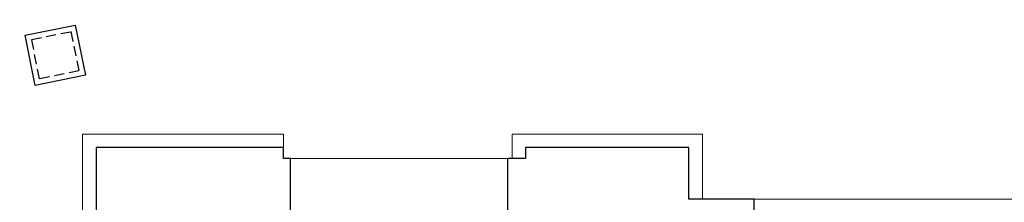
# Model space of a CAD drawing. Extents: x -3890 to 98138, y -1458 to 14600.
# Drawn here: x 6721 to 7446, y 3075 to 3210 of the extents above; entities that cross this region are included whole.
import ezdxf

# ---------------------------------------------------------------- set-up
doc = ezdxf.new("R2010")
doc.units = 0
doc.header["$MEASUREMENT"] = 0
doc.linetypes.add('NCTTR', pattern=[0.15, 0.1, -0.05])
doc.layers.add('fine', color=6, linetype='CONTINUOUS', lineweight=5)
for name, color, linetype in [('MURI', 7, 'CONTINUOUS'), ('POZZETTI', 6, 'CONTINUOUS'), ('VISTA', 6, 'CONTINUOUS')]:
    doc.layers.add(name, color=color, linetype=linetype)

# ---------------------------------------------------------------- blocks, each defined once
blk = doc.blocks.new('A$C0E3C0D8D')
at = {"layer": 'POZZETTI', "color": 6}
blk.add_lwpolyline([(0.5158, 0), (0.5158, 0.5158), (0, 0.5158), (0, 0)], close=True, dxfattribs=at)
at = {"layer": 'POZZETTI', "color": 6, "linetype": 'NCTTR'}
blk.add_lwpolyline([(0.4594, 0.0564), (0.4594, 0.4594), (0.0564, 0.4594), (0.0564, 0.0564)], close=True, dxfattribs=at)
blk = doc.blocks.new('A$C64D90EF7')
at = {"layer": 'VISTA', "linetype": 'Continuous', "rotation": 6.25367702612432}
blk.add_blockref('A$C0E3C0D8D', (0.0562, 0), dxfattribs=at)

msp = doc.modelspace()

# ---------------------------------------------------------------- linework, layer by layer
at = {"layer": 'fine', "color": 6}
for p, q in [((6767.47, 3125.59), (6767.47, 3000.59)), ((6915.47, 3125.59), (6767.47, 3125.59)), ((6915.47, 3115.59), (6915.47, 3125.59)), ((7223.47, 3125.59), (7083.47, 3125.59)), ((7083.47, 3125.59), (7083.47, 3107.59)), ((7223.47, 3077.59), (7223.47, 3125.59)), ((6920.47, 3107.59), (7080.47, 3107.59)), ((7261.47, 3077.59), (7762.47, 3077.59))]:
    msp.add_line(p, q, dxfattribs=at)
at = {"layer": 'MURI'}
for p, q in [((6777.47, 3115.59), (6777.47, 2990.59)), ((6915.47, 3115.59), (6777.47, 3115.59)), ((6915.47, 3107.59), (6915.47, 3115.59)), ((7213.47, 3115.59), (7093.47, 3115.59)), ((7093.47, 3115.59), (7093.47, 3107.59)), ((7213.47, 3077.59), (7213.47, 3115.59)), ((6920.47, 3107.59), (6915.47, 3107.59)), ((6920.47, 3007.59), (6920.47, 3107.59)), ((7080.47, 3007.59), (7080.47, 3107.59)), ((7093.47, 3107.59), (7080.47, 3107.59)), ((7261.47, 3077.59), (7213.47, 3077.59)), ((7261.47, 3010.59), (7261.47, 3077.59))]:
    msp.add_line(p, q, dxfattribs=at)

# ---------------------------------------------------------------- block references
at = {"layer": 'POZZETTI', "linetype": 'Continuous', "xscale": -73.09696235295387, "yscale": 73.0969623529545, "zscale": 73.09696235295453, "rotation": 197.7759989300823}
msp.add_blockref('A$C64D90EF7', (6721.32, 3196.99), dxfattribs=at)

doc.saveas('drawing.dxf')
